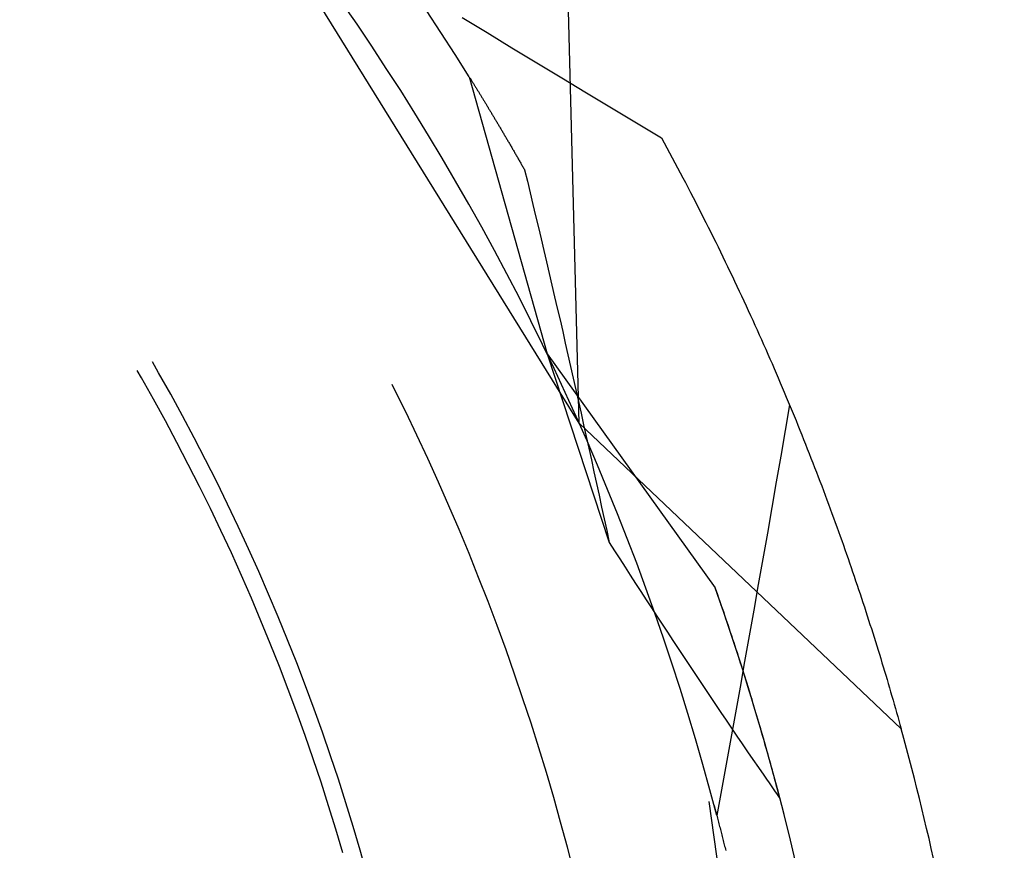
# Model space of a CAD drawing. Units: millimetres. Extents: x 0 to 841, y 0 to 594.
# Drawn here: x 98 to 99, y 464 to 465 of the extents above; entities that cross this region are included whole.
import ezdxf

# ---------------------------------------------------------------- set-up
doc = ezdxf.new("R2010")
doc.units = ezdxf.units.MM
doc.layers.add('SLD-0', color=179, linetype='Continuous')

msp = doc.modelspace()

# ---------------------------------------------------------------- linework, layer by layer
at = {"layer": 'SLD-0'}
for p, q in [((98.3832, 464.5104), (97.8804, 465.321)), ((98.3832, 464.5104), (98.3666, 465.1464)), ((98.0645, 465.0823), (98.0429, 465.1135)), ((98.1849, 465.0706), (98.1641, 465.1022)), ((98.0857, 465.0508), (98.0645, 465.0823)), ((98.2152, 465.0921), (98.2509, 465.0704)), ((98.2053, 465.0389), (98.1849, 465.0706)), ((98.2509, 465.0704), (98.2866, 465.0488)), ((98.1065, 465.0191), (98.0857, 465.0508)), ((98.2255, 465.0069), (98.2053, 465.0389)), ((98.2866, 465.0488), (98.3223, 465.0272)), ((98.3223, 465.0272), (98.358, 465.0056)), ((98.1271, 464.9872), (98.1065, 465.0191)), ((98.2255, 465.0069), (98.3372, 464.6097)), ((98.2255, 465.0069), (98.226, 465.0061)), ((98.226, 465.0061), (98.2265, 465.0052)), ((98.2265, 465.0052), (98.227, 465.0044)), ((98.227, 465.0044), (98.2276, 465.0035)), ((98.2276, 465.0035), (98.2281, 465.0027)), ((98.2281, 465.0027), (98.2286, 465.0018)), ((98.2286, 465.0018), (98.2292, 465.001)), ((98.2292, 465.001), (98.2297, 465.0001)), ((98.2297, 465.0001), (98.2303, 464.9992)), ((98.2303, 464.9992), (98.2308, 464.9984)), ((98.2308, 464.9984), (98.2313, 464.9975)), ((98.2313, 464.9975), (98.2319, 464.9966)), ((98.2319, 464.9966), (98.2324, 464.9957)), ((98.358, 465.0056), (98.3937, 464.984)), ((98.1473, 464.9551), (98.1271, 464.9872)), ((98.2324, 464.9957), (98.233, 464.9948)), ((98.233, 464.9948), (98.2335, 464.9939)), ((98.2335, 464.9939), (98.2341, 464.9931)), ((98.2341, 464.9931), (98.2346, 464.9922)), ((98.2346, 464.9922), (98.2352, 464.9913)), ((98.2352, 464.9913), (98.2357, 464.9904)), ((98.2357, 464.9904), (98.2363, 464.9895)), ((98.2363, 464.9895), (98.2369, 464.9885)), ((98.2369, 464.9885), (98.2374, 464.9876)), ((98.2374, 464.9876), (98.238, 464.9867)), ((98.238, 464.9867), (98.2385, 464.9858)), ((98.2385, 464.9858), (98.2391, 464.9849)), ((98.2391, 464.9849), (98.2397, 464.984)), ((98.2397, 464.984), (98.2402, 464.983)), ((98.2402, 464.983), (98.2408, 464.9821)), ((98.2408, 464.9821), (98.2414, 464.9812)), ((98.3937, 464.984), (98.4295, 464.9625)), ((98.2414, 464.9812), (98.242, 464.9802)), ((98.242, 464.9802), (98.2425, 464.9793)), ((98.2425, 464.9793), (98.2431, 464.9783)), ((98.2431, 464.9783), (98.2437, 464.9774)), ((98.2437, 464.9774), (98.2443, 464.9764)), ((98.2443, 464.9764), (98.2448, 464.9755)), ((98.2448, 464.9755), (98.2454, 464.9745)), ((98.2454, 464.9745), (98.246, 464.9736)), ((98.246, 464.9736), (98.2466, 464.9726)), ((98.2466, 464.9726), (98.2472, 464.9716)), ((98.2472, 464.9716), (98.2478, 464.9707)), ((98.2478, 464.9707), (98.2484, 464.9697)), ((98.2484, 464.9697), (98.249, 464.9687)), ((98.249, 464.9687), (98.2496, 464.9678)), ((98.1672, 464.9228), (98.1473, 464.9551)), ((98.2496, 464.9678), (98.2501, 464.9668)), ((98.2501, 464.9668), (98.2507, 464.9658)), ((98.2507, 464.9658), (98.2513, 464.9648)), ((98.2513, 464.9648), (98.2519, 464.9638)), ((98.2519, 464.9638), (98.2525, 464.9628)), ((98.2525, 464.9628), (98.2531, 464.9618)), ((98.2531, 464.9618), (98.2537, 464.9608)), ((98.2537, 464.9608), (98.2544, 464.9598)), ((98.2544, 464.9598), (98.255, 464.9588)), ((98.255, 464.9588), (98.2556, 464.9578)), ((98.2556, 464.9578), (98.2562, 464.9568)), ((98.2562, 464.9568), (98.2568, 464.9558)), ((98.2568, 464.9558), (98.2574, 464.9548)), ((98.2574, 464.9548), (98.258, 464.9537)), ((98.4295, 464.9625), (98.4652, 464.941)), ((98.258, 464.9537), (98.2586, 464.9527)), ((98.2586, 464.9527), (98.2592, 464.9517)), ((98.2592, 464.9517), (98.2599, 464.9507)), ((98.2599, 464.9507), (98.2605, 464.9496)), ((98.2605, 464.9496), (98.2611, 464.9486)), ((98.2611, 464.9486), (98.2617, 464.9475)), ((98.2617, 464.9475), (98.2623, 464.9465)), ((98.2623, 464.9465), (98.263, 464.9455)), ((98.263, 464.9455), (98.2636, 464.9444)), ((98.2636, 464.9444), (98.2642, 464.9434)), ((98.2642, 464.9434), (98.2648, 464.9423)), ((98.2648, 464.9423), (98.2655, 464.9412)), ((98.2655, 464.9412), (98.2661, 464.9402)), ((98.2661, 464.9402), (98.2667, 464.9391)), ((98.4652, 464.941), (98.501, 464.9196)), ((98.2667, 464.9391), (98.2674, 464.9381)), ((98.2674, 464.9381), (98.268, 464.937)), ((98.268, 464.937), (98.2686, 464.9359)), ((98.2686, 464.9359), (98.2693, 464.9348)), ((98.2693, 464.9348), (98.2699, 464.9338)), ((98.2699, 464.9338), (98.2706, 464.9327)), ((98.2706, 464.9327), (98.2712, 464.9316)), ((98.2712, 464.9316), (98.2718, 464.9305)), ((98.2718, 464.9305), (98.2725, 464.9294)), ((98.2725, 464.9294), (98.2731, 464.9283)), ((98.2731, 464.9283), (98.2738, 464.9272)), ((98.2738, 464.9272), (98.2744, 464.9261)), ((98.2744, 464.9261), (98.2751, 464.925)), ((98.1867, 464.8903), (98.1672, 464.9228)), ((98.2751, 464.925), (98.2757, 464.9239)), ((98.2757, 464.9239), (98.2764, 464.9228)), ((98.2764, 464.9228), (98.277, 464.9217)), ((98.277, 464.9217), (98.2777, 464.9206)), ((98.2777, 464.9206), (98.2783, 464.9195)), ((98.2783, 464.9195), (98.279, 464.9183)), ((98.279, 464.9183), (98.2797, 464.9172)), ((98.2797, 464.9172), (98.2803, 464.9161)), ((98.2803, 464.9161), (98.281, 464.915)), ((98.281, 464.915), (98.2816, 464.9138)), ((98.2816, 464.9138), (98.2823, 464.9127)), ((98.2823, 464.9127), (98.283, 464.9116)), ((98.283, 464.9116), (98.2836, 464.9104)), ((98.501, 464.9196), (98.5049, 464.9124)), ((98.5049, 464.9124), (98.5088, 464.9052)), ((98.2836, 464.9104), (98.2843, 464.9093)), ((98.2843, 464.9093), (98.285, 464.9081)), ((98.285, 464.9081), (98.2856, 464.907)), ((98.2856, 464.907), (98.2863, 464.9058)), ((98.2863, 464.9058), (98.287, 464.9047)), ((98.287, 464.9047), (98.2876, 464.9035)), ((98.2876, 464.9035), (98.2883, 464.9024)), ((98.2883, 464.9024), (98.289, 464.9012)), ((98.289, 464.9012), (98.2897, 464.9)), ((98.2897, 464.9), (98.2903, 464.8989)), ((98.2903, 464.8989), (98.291, 464.8977)), ((98.291, 464.8977), (98.2917, 464.8965)), ((98.5088, 464.9052), (98.5127, 464.8981)), ((98.5127, 464.8981), (98.5165, 464.8909)), ((98.2059, 464.8575), (98.1867, 464.8903)), ((98.2917, 464.8965), (98.2924, 464.8953)), ((98.2924, 464.8953), (98.293, 464.8941)), ((98.293, 464.8941), (98.2937, 464.893)), ((98.2937, 464.893), (98.2944, 464.8918)), ((98.2944, 464.8918), (98.2951, 464.8906)), ((98.2951, 464.8906), (98.2958, 464.8894)), ((98.2958, 464.8894), (98.2965, 464.8882)), ((98.2965, 464.8882), (98.2972, 464.887)), ((98.2972, 464.887), (98.2978, 464.8858)), ((98.2978, 464.8858), (98.2985, 464.8846)), ((98.2985, 464.8846), (98.2992, 464.8834)), ((98.2992, 464.8834), (98.2999, 464.8822)), ((98.5165, 464.8909), (98.5204, 464.8838)), ((98.5204, 464.8838), (98.5242, 464.8767)), ((98.2999, 464.8822), (98.3006, 464.881)), ((98.3006, 464.881), (98.3013, 464.8798)), ((98.3013, 464.8798), (98.302, 464.8785)), ((98.302, 464.8785), (98.3027, 464.8773)), ((98.3027, 464.8773), (98.3034, 464.8761)), ((98.3034, 464.8761), (98.3041, 464.8749)), ((98.3041, 464.8749), (98.3048, 464.8736)), ((98.3048, 464.8736), (98.3088, 464.8572)), ((98.5242, 464.8767), (98.528, 464.8695)), ((98.528, 464.8695), (98.5317, 464.8624)), ((98.2248, 464.8246), (98.2059, 464.8575)), ((98.3088, 464.8572), (98.3127, 464.8407)), ((98.5317, 464.8624), (98.5355, 464.8553)), ((98.5355, 464.8553), (98.5392, 464.8481)), ((98.5392, 464.8481), (98.5429, 464.841)), ((98.5429, 464.841), (98.5466, 464.8339)), ((98.3127, 464.8407), (98.3167, 464.8242)), ((98.5466, 464.8339), (98.5503, 464.8268)), ((98.5503, 464.8268), (98.5539, 464.8197)), ((98.2433, 464.7915), (98.2248, 464.8246)), ((98.3167, 464.8242), (98.3206, 464.8077)), ((98.5539, 464.8197), (98.5575, 464.8126)), ((98.3206, 464.8077), (98.3246, 464.7912)), ((98.5575, 464.8126), (98.5611, 464.8055)), ((98.5611, 464.8055), (98.5647, 464.7984)), ((98.2615, 464.7582), (98.2433, 464.7915)), ((98.3246, 464.7912), (98.3285, 464.7747)), ((98.5647, 464.7984), (98.5682, 464.7913)), ((98.5682, 464.7913), (98.5718, 464.7843)), ((98.3285, 464.7747), (98.3324, 464.7582)), ((98.5718, 464.7843), (98.5753, 464.7772)), ((98.5753, 464.7772), (98.5788, 464.7701)), ((98.2793, 464.7247), (98.2615, 464.7582)), ((98.3324, 464.7582), (98.3363, 464.7416)), ((98.5788, 464.7701), (98.5823, 464.7631)), ((98.5823, 464.7631), (98.5857, 464.756)), ((98.5857, 464.756), (98.5891, 464.749)), ((98.5891, 464.749), (98.5926, 464.7419)), ((98.3363, 464.7416), (98.3402, 464.725)), ((98.5926, 464.7419), (98.5959, 464.7349)), ((98.5959, 464.7349), (98.5993, 464.7279)), ((98.2968, 464.691), (98.2793, 464.7247)), ((98.3402, 464.725), (98.344, 464.7084)), ((98.5993, 464.7279), (98.6027, 464.7209)), ((98.6027, 464.7209), (98.606, 464.7139)), ((98.606, 464.7139), (98.6093, 464.7069)), ((98.344, 464.7084), (98.3479, 464.6918)), ((98.6093, 464.7069), (98.6126, 464.6999)), ((98.6126, 464.6999), (98.6159, 464.6929)), ((98.3139, 464.6572), (98.2968, 464.691)), ((98.3479, 464.6918), (98.3517, 464.6752)), ((98.6159, 464.6929), (98.6191, 464.6859)), ((98.6191, 464.6859), (98.6223, 464.6789)), ((98.3517, 464.6752), (98.3556, 464.6586)), ((98.6223, 464.6789), (98.6256, 464.672)), ((98.6256, 464.672), (98.6287, 464.665)), ((98.3556, 464.6586), (98.3594, 464.6419)), ((98.6287, 464.665), (98.6319, 464.6581)), ((98.6319, 464.6581), (98.6351, 464.6511)), ((98.3307, 464.6232), (98.3139, 464.6572)), ((98.6351, 464.6511), (98.6382, 464.6442)), ((98.6382, 464.6442), (98.6413, 464.6373)), ((98.3594, 464.6419), (98.3632, 464.6253)), ((98.6413, 464.6373), (98.6444, 464.6303)), ((98.6444, 464.6303), (98.6475, 464.6234)), ((98.3471, 464.589), (98.3307, 464.6232)), ((98.3632, 464.6253), (98.367, 464.6086)), ((98.6475, 464.6234), (98.6505, 464.6165)), ((98.6505, 464.6165), (98.6536, 464.6096)), ((98.3372, 464.6097), (98.4261, 464.3395)), ((98.3372, 464.6097), (98.5781, 464.2746)), ((98.367, 464.6086), (98.3707, 464.5919)), ((98.6536, 464.6096), (98.6566, 464.6028)), ((98.6566, 464.6028), (98.6596, 464.5959)), ((97.7799, 464.5829), (97.771, 464.5983)), ((98.3632, 464.5546), (98.3471, 464.589)), ((98.3707, 464.5919), (98.3745, 464.5752)), ((98.6596, 464.5959), (98.6625, 464.589)), ((98.6625, 464.589), (98.6655, 464.5822)), ((97.7553, 464.5756), (97.7494, 464.5858)), ((97.7726, 464.5448), (97.7553, 464.5756)), ((97.7973, 464.552), (97.7799, 464.5829)), ((98.3745, 464.5752), (98.3783, 464.5585)), ((98.6655, 464.5822), (98.6684, 464.5753)), ((98.6684, 464.5753), (98.6713, 464.5685)), ((98.118, 464.5599), (98.1149, 464.566)), ((98.1344, 464.5267), (98.118, 464.5599)), ((98.6713, 464.5685), (98.6742, 464.5616)), ((98.6742, 464.5616), (98.6771, 464.5548)), ((97.7897, 464.5139), (97.7726, 464.5448)), ((97.8143, 464.5209), (97.7973, 464.552)), ((98.3789, 464.52), (98.3632, 464.5546)), ((98.3783, 464.5585), (98.382, 464.5417)), ((98.6771, 464.5548), (98.68, 464.548)), ((98.68, 464.548), (98.6828, 464.5412)), ((98.382, 464.5417), (98.3857, 464.525)), ((98.6848, 464.5369), (98.6784, 464.5001)), ((98.6828, 464.5412), (98.6856, 464.5344)), ((98.6856, 464.5344), (98.6885, 464.5276)), ((97.831, 464.4896), (97.8143, 464.5209)), ((98.1504, 464.4933), (98.1344, 464.5267)), ((98.3943, 464.4853), (98.3789, 464.52)), ((98.3857, 464.525), (98.3895, 464.5082)), ((98.6885, 464.5276), (98.6912, 464.5209)), ((98.6912, 464.5209), (98.694, 464.5141)), ((97.8063, 464.4828), (97.7897, 464.5139)), ((98.3832, 464.5104), (98.8447, 464.0725)), ((98.3895, 464.5082), (98.3932, 464.4914)), ((98.694, 464.5141), (98.6968, 464.5074)), ((98.6968, 464.5074), (98.6995, 464.5006)), ((97.8473, 464.4581), (97.831, 464.4896)), ((98.1661, 464.4597), (98.1504, 464.4933)), ((98.3932, 464.4914), (98.3969, 464.4746)), ((98.6784, 464.5001), (98.6721, 464.4633)), ((98.6995, 464.5006), (98.7022, 464.4939)), ((98.7022, 464.4939), (98.7049, 464.4872)), ((97.8226, 464.4514), (97.8063, 464.4828)), ((98.4093, 464.4505), (98.3943, 464.4853)), ((98.3969, 464.4746), (98.4006, 464.4578)), ((98.7049, 464.4872), (98.7076, 464.4805)), ((98.7076, 464.4805), (98.7102, 464.4738)), ((98.1814, 464.426), (98.1661, 464.4597)), ((98.6721, 464.4633), (98.6657, 464.4264)), ((98.7102, 464.4738), (98.7129, 464.4671)), ((98.7129, 464.4671), (98.7155, 464.4604)), ((98.7155, 464.4604), (98.7181, 464.4537)), ((97.8386, 464.4199), (97.8226, 464.4514)), ((97.8633, 464.4264), (97.8473, 464.4581)), ((98.4006, 464.4578), (98.4042, 464.4409)), ((98.4239, 464.4155), (98.4093, 464.4505)), ((98.7181, 464.4537), (98.7207, 464.4471)), ((98.7207, 464.4471), (98.7232, 464.4404)), ((98.4042, 464.4409), (98.4079, 464.4241)), ((98.7232, 464.4404), (98.7258, 464.4338)), ((98.7258, 464.4338), (98.7283, 464.4272)), ((97.8542, 464.3883), (97.8386, 464.4199)), ((97.8789, 464.3946), (97.8633, 464.4264)), ((98.1963, 464.3921), (98.1814, 464.426)), ((98.4079, 464.4241), (98.4116, 464.4072)), ((98.6657, 464.4264), (98.6593, 464.3896)), ((98.7283, 464.4272), (98.7308, 464.4206)), ((98.7308, 464.4206), (98.7333, 464.414)), ((98.4116, 464.4072), (98.4152, 464.3903)), ((98.4382, 464.3803), (98.4239, 464.4155)), ((98.7333, 464.414), (98.7358, 464.4074)), ((98.7358, 464.4074), (98.7382, 464.4008)), ((97.8942, 464.3626), (97.8789, 464.3946)), ((98.2109, 464.358), (98.1963, 464.3921)), ((98.4152, 464.3903), (98.4189, 464.3734)), ((98.6593, 464.3896), (98.6529, 464.3528)), ((98.7382, 464.4008), (98.7407, 464.3943)), ((98.7407, 464.3943), (98.7431, 464.3877)), ((97.8694, 464.3564), (97.8542, 464.3883)), ((98.4521, 464.345), (98.4382, 464.3803)), ((98.7431, 464.3877), (98.7455, 464.3812)), ((98.7455, 464.3812), (98.7479, 464.3747)), ((97.9091, 464.3304), (97.8942, 464.3626)), ((98.4189, 464.3734), (98.4225, 464.3565)), ((98.7479, 464.3747), (98.7503, 464.3682)), ((98.7503, 464.3682), (98.7526, 464.3617)), ((98.7526, 464.3617), (98.755, 464.3552)), ((97.8843, 464.3244), (97.8694, 464.3564)), ((98.2251, 464.3238), (98.2109, 464.358)), ((98.4225, 464.3565), (98.4261, 464.3395)), ((98.6529, 464.3528), (98.6464, 464.316)), ((98.755, 464.3552), (98.7573, 464.3487)), ((98.7573, 464.3487), (98.7596, 464.3422)), ((98.4261, 464.3395), (98.4337, 464.3277)), ((98.4656, 464.3096), (98.4521, 464.345)), ((98.7596, 464.3422), (98.7619, 464.3358)), ((98.7619, 464.3358), (98.7641, 464.3294)), ((97.8989, 464.2922), (97.8843, 464.3244)), ((97.9236, 464.298), (97.9091, 464.3304)), ((98.2389, 464.2894), (98.2251, 464.3238)), ((98.4337, 464.3277), (98.4413, 464.3159)), ((98.7641, 464.3294), (98.7664, 464.3229)), ((98.7664, 464.3229), (98.7686, 464.3165)), ((98.4413, 464.3159), (98.4488, 464.3042)), ((98.4787, 464.274), (98.4656, 464.3096)), ((98.6464, 464.316), (98.6399, 464.2792)), ((98.7686, 464.3165), (98.7708, 464.3101)), ((98.7708, 464.3101), (98.773, 464.3038)), ((97.913, 464.2598), (97.8989, 464.2922)), ((97.9378, 464.2655), (97.9236, 464.298)), ((98.4488, 464.3042), (98.4564, 464.2924)), ((98.4564, 464.2924), (98.464, 464.2807)), ((98.773, 464.3038), (98.7752, 464.2974)), ((98.7752, 464.2974), (98.7774, 464.291)), ((98.7774, 464.291), (98.7795, 464.2847)), ((98.2524, 464.2549), (98.2389, 464.2894)), ((98.464, 464.2807), (98.4716, 464.269)), ((98.6399, 464.2792), (98.6334, 464.2424)), ((98.7795, 464.2847), (98.7817, 464.2784)), ((98.7817, 464.2784), (98.7838, 464.2721)), ((97.9516, 464.2328), (97.9378, 464.2655)), ((98.4716, 464.269), (98.4792, 464.2573)), ((98.4915, 464.2383), (98.4787, 464.274)), ((98.5906, 464.2389), (98.5781, 464.2746)), ((98.5799, 464.2696), (98.5781, 464.2746)), ((98.5817, 464.2646), (98.5799, 464.2696)), ((98.5834, 464.2596), (98.5817, 464.2646)), ((98.7838, 464.2721), (98.7859, 464.2658)), ((98.7859, 464.2658), (98.788, 464.2595)), ((97.9268, 464.2273), (97.913, 464.2598)), ((98.2654, 464.2202), (98.2524, 464.2549)), ((98.4792, 464.2573), (98.4868, 464.2456)), ((98.5851, 464.2546), (98.5834, 464.2596)), ((98.5869, 464.2497), (98.5851, 464.2546)), ((98.5886, 464.2447), (98.5869, 464.2497)), ((98.788, 464.2595), (98.79, 464.2532)), ((98.79, 464.2532), (98.7921, 464.247)), ((98.4868, 464.2456), (98.4944, 464.234)), ((98.504, 464.2024), (98.4915, 464.2383)), ((98.4944, 464.234), (98.502, 464.2223)), ((98.5903, 464.2398), (98.5886, 464.2447)), ((98.592, 464.2348), (98.5903, 464.2398)), ((98.6026, 464.2032), (98.5906, 464.2389)), ((98.5936, 464.2299), (98.592, 464.2348)), ((98.6334, 464.2424), (98.6269, 464.2056)), ((98.7921, 464.247), (98.7941, 464.2407)), ((98.7941, 464.2407), (98.7961, 464.2345)), ((98.7961, 464.2345), (98.7981, 464.2283)), ((97.9402, 464.1947), (97.9268, 464.2273)), ((97.965, 464.2), (97.9516, 464.2328)), ((98.2782, 464.1854), (98.2654, 464.2202)), ((98.502, 464.2223), (98.5096, 464.2107)), ((98.5953, 464.225), (98.5936, 464.2299)), ((98.597, 464.2201), (98.5953, 464.225)), ((98.5986, 464.2152), (98.597, 464.2201)), ((98.7981, 464.2283), (98.8001, 464.2221)), ((98.8001, 464.2221), (98.8021, 464.2159)), ((98.5096, 464.2107), (98.5172, 464.1991)), ((98.6003, 464.2103), (98.5986, 464.2152)), ((98.6019, 464.2054), (98.6003, 464.2103)), ((98.6269, 464.2056), (98.6203, 464.1688)), ((98.8021, 464.2159), (98.804, 464.2098)), ((98.804, 464.2098), (98.806, 464.2036)), ((97.9533, 464.1618), (97.9402, 464.1947)), ((97.9781, 464.167), (97.965, 464.2)), ((98.516, 464.1664), (98.504, 464.2024)), ((98.5172, 464.1991), (98.5249, 464.1876)), ((98.6035, 464.2005), (98.6019, 464.2054)), ((98.6143, 464.1672), (98.6026, 464.2032)), ((98.6051, 464.1956), (98.6035, 464.2005)), ((98.6067, 464.1908), (98.6051, 464.1956)), ((98.806, 464.2036), (98.8079, 464.1975)), ((98.8079, 464.1975), (98.8098, 464.1914)), ((98.2905, 464.1505), (98.2782, 464.1854)), ((98.5249, 464.1876), (98.5325, 464.176)), ((98.6083, 464.1859), (98.6067, 464.1908)), ((98.6099, 464.1811), (98.6083, 464.1859)), ((98.6114, 464.1762), (98.6099, 464.1811)), ((98.8098, 464.1914), (98.8117, 464.1853)), ((98.8117, 464.1853), (98.8136, 464.1792)), ((98.8136, 464.1792), (98.8154, 464.1731)), ((97.9908, 464.1339), (97.9781, 464.167)), ((98.5277, 464.1303), (98.516, 464.1664)), ((98.5325, 464.176), (98.5401, 464.1645)), ((98.5401, 464.1645), (98.5478, 464.153)), ((98.613, 464.1714), (98.6114, 464.1762)), ((98.6145, 464.1666), (98.613, 464.1714)), ((98.6203, 464.1688), (98.6137, 464.132)), ((98.6257, 464.1312), (98.6143, 464.1672)), ((98.6161, 464.1618), (98.6145, 464.1666)), ((98.8154, 464.1731), (98.8173, 464.1671)), ((98.8173, 464.1671), (98.8191, 464.161)), ((97.966, 464.1289), (97.9533, 464.1618)), ((98.3025, 464.1154), (98.2905, 464.1505)), ((98.5478, 464.153), (98.5554, 464.1415)), ((98.6176, 464.157), (98.6161, 464.1618)), ((98.6191, 464.1522), (98.6176, 464.157)), ((98.6206, 464.1474), (98.6191, 464.1522)), ((98.8191, 464.161), (98.8209, 464.155)), ((98.8209, 464.155), (98.8227, 464.149)), ((98.5554, 464.1415), (98.5631, 464.1301)), ((98.6221, 464.1427), (98.6206, 464.1474)), ((98.6236, 464.1379), (98.6221, 464.1427)), ((98.6251, 464.1331), (98.6236, 464.1379)), ((98.8227, 464.149), (98.8245, 464.143)), ((98.8245, 464.143), (98.8263, 464.1371)), ((98.8263, 464.1371), (98.828, 464.1311)), ((97.9783, 464.0958), (97.966, 464.1289)), ((98.0031, 464.1007), (97.9908, 464.1339)), ((98.539, 464.0941), (98.5277, 464.1303)), ((98.5631, 464.1301), (98.5708, 464.1187)), ((98.6137, 464.132), (98.6071, 464.0952)), ((98.6265, 464.1284), (98.6251, 464.1331)), ((98.6366, 464.0951), (98.6257, 464.1312)), ((98.628, 464.1237), (98.6265, 464.1284)), ((98.6294, 464.1189), (98.628, 464.1237)), ((98.828, 464.1311), (98.8297, 464.1252)), ((98.8297, 464.1252), (98.8315, 464.1192)), ((98.314, 464.0802), (98.3025, 464.1154)), ((98.5708, 464.1187), (98.5784, 464.1073)), ((98.5784, 464.1073), (98.5861, 464.0959)), ((98.6309, 464.1142), (98.6294, 464.1189)), ((98.6323, 464.1095), (98.6309, 464.1142)), ((98.6337, 464.1048), (98.6323, 464.1095)), ((98.8315, 464.1192), (98.8332, 464.1133)), ((98.8332, 464.1133), (98.8349, 464.1075)), ((98.8349, 464.1075), (98.8365, 464.1016)), ((97.9902, 464.0626), (97.9783, 464.0958)), ((98.015, 464.0673), (98.0031, 464.1007)), ((98.5499, 464.0578), (98.539, 464.0941)), ((98.5861, 464.0959), (98.5938, 464.0846)), ((98.6071, 464.0952), (98.6005, 464.0584)), ((98.6351, 464.1001), (98.6337, 464.1048)), ((98.6365, 464.0954), (98.6351, 464.1001)), ((98.6379, 464.0908), (98.6365, 464.0954)), ((98.6472, 464.0589), (98.6366, 464.0951)), ((98.8365, 464.1016), (98.8382, 464.0957)), ((98.8382, 464.0957), (98.8398, 464.0899)), ((98.3252, 464.0449), (98.314, 464.0802)), ((98.5938, 464.0846), (98.6015, 464.0732)), ((98.6393, 464.0861), (98.6379, 464.0908)), ((98.6407, 464.0815), (98.6393, 464.0861)), ((98.642, 464.0768), (98.6407, 464.0815)), ((98.8398, 464.0899), (98.8415, 464.0841)), ((98.8415, 464.0841), (98.8431, 464.0783)), ((98.0266, 464.0337), (98.015, 464.0673)), ((98.6015, 464.0732), (98.6092, 464.0619)), ((98.6434, 464.0722), (98.642, 464.0768)), ((98.6447, 464.0676), (98.6434, 464.0722)), ((98.6461, 464.0629), (98.6447, 464.0676)), ((98.8431, 464.0783), (98.8447, 464.0725)), ((98.0017, 464.0292), (97.9902, 464.0626)), ((98.5605, 464.0213), (98.5499, 464.0578)), ((98.6005, 464.0584), (98.5938, 464.0217)), ((98.6092, 464.0619), (98.6169, 464.0507)), ((98.6169, 464.0507), (98.6246, 464.0394)), ((98.6474, 464.0583), (98.6461, 464.0629)), ((98.6575, 464.0225), (98.6472, 464.0589)), ((98.6487, 464.0537), (98.6474, 464.0583)), ((98.65, 464.0491), (98.6487, 464.0537)), ((98.3361, 464.0095), (98.3252, 464.0449)), ((98.6246, 464.0394), (98.6323, 464.0282)), ((98.6513, 464.0446), (98.65, 464.0491)), ((98.6526, 464.04), (98.6513, 464.0446)), ((98.6539, 464.0354), (98.6526, 464.04)), ((98.0129, 463.9957), (98.0017, 464.0292)), ((98.0378, 464.0001), (98.0266, 464.0337)), ((98.6323, 464.0282), (98.64, 464.017)), ((98.6552, 464.0309), (98.6539, 464.0354)), ((98.6564, 464.0263), (98.6552, 464.0309)), ((98.6577, 464.0218), (98.6564, 464.0263)), ((98.6674, 463.9861), (98.6575, 464.0225)), ((98.3465, 463.974), (98.3361, 464.0095)), ((98.5706, 463.9848), (98.5605, 464.0213)), ((98.5938, 464.0217), (98.5871, 463.9849)), ((98.64, 464.017), (98.6477, 464.0059)), ((98.6589, 464.0173), (98.6577, 464.0218)), ((98.6602, 464.0128), (98.6589, 464.0173)), ((98.6614, 464.0083), (98.6602, 464.0128)), ((98.6626, 464.0038), (98.6614, 464.0083)), ((98.0237, 463.9621), (98.0129, 463.9957)), ((98.0486, 463.9663), (98.0378, 464.0001)), ((98.6477, 464.0059), (98.6516, 464.0003)), ((98.6516, 464.0003), (98.6554, 463.9947)), ((98.6554, 463.9947), (98.6593, 463.9892)), ((98.6638, 463.9993), (98.6626, 464.0038)), ((98.665, 463.9948), (98.6638, 463.9993)), ((98.6662, 463.9903), (98.665, 463.9948)), ((98.5804, 463.9481), (98.5706, 463.9848)), ((98.5871, 463.9849), (98.5804, 463.9481)), ((98.6593, 463.9892), (98.6632, 463.9836)), ((98.6632, 463.9836), (98.6671, 463.9781)), ((98.6674, 463.9859), (98.6662, 463.9903)), ((98.6769, 463.9495), (98.6674, 463.9861)), ((98.6686, 463.9814), (98.6674, 463.9859)), ((98.6698, 463.977), (98.6686, 463.9814)), ((98.059, 463.9324), (98.0486, 463.9663)), ((98.3565, 463.9383), (98.3465, 463.974)), ((98.6993, 463.0233), (98.5697, 463.9682)), ((98.6671, 463.9781), (98.6709, 463.9725)), ((98.6709, 463.9725), (98.6698, 463.977)), ((98.0341, 463.9283), (98.0237, 463.9621)), ((98.5766, 463.9626), (98.5771, 463.9606)), ((98.5771, 463.9606), (98.5777, 463.9585)), ((98.5777, 463.9585), (98.5782, 463.9565)), ((98.5782, 463.9565), (98.5787, 463.9545)), ((98.5787, 463.9545), (98.5793, 463.9525)), ((98.5793, 463.9525), (98.5798, 463.9504)), ((98.3662, 463.9025), (98.3565, 463.9383)), ((98.5798, 463.9504), (98.5803, 463.9484)), ((98.5803, 463.9484), (98.5809, 463.9464)), ((98.5809, 463.9464), (98.5814, 463.9443)), ((98.5814, 463.9443), (98.5819, 463.9423)), ((98.5819, 463.9423), (98.5825, 463.9403)), ((98.5825, 463.9403), (98.583, 463.9383)), ((98.583, 463.9383), (98.5835, 463.9362)), ((98.686, 463.9129), (98.6769, 463.9495)), ((98.0442, 463.8945), (98.0341, 463.9283)), ((98.0691, 463.8984), (98.059, 463.9324)), ((98.5835, 463.9362), (98.584, 463.9342)), ((98.584, 463.9342), (98.5845, 463.9322)), ((98.5845, 463.9322), (98.5851, 463.9302)), ((98.5851, 463.9302), (98.5856, 463.9282)), ((98.5856, 463.9282), (98.5861, 463.9261)), ((98.5861, 463.9261), (98.5866, 463.9241)), ((98.5866, 463.9241), (98.5871, 463.9221)), ((98.5871, 463.9221), (98.5876, 463.9201)), ((98.5876, 463.9201), (98.5881, 463.9181)), ((98.5881, 463.9181), (98.5886, 463.916)), ((98.5886, 463.916), (98.5892, 463.914)), ((98.5892, 463.914), (98.5897, 463.912)), ((98.5897, 463.912), (98.5902, 463.91)), ((98.5902, 463.91), (98.5907, 463.908)), ((98.6948, 463.8761), (98.686, 463.9129)), ((98.0787, 463.8642), (98.0691, 463.8984)), ((98.3755, 463.8667), (98.3662, 463.9025)), ((98.5907, 463.908), (98.5912, 463.906)), ((98.5912, 463.906), (98.5917, 463.904)), ((98.5917, 463.904), (98.5922, 463.902)), ((98.5922, 463.902), (98.5927, 463.8999)), ((98.5927, 463.8999), (98.5932, 463.8979))]:
    msp.add_line(p, q, dxfattribs=at)
msp.add_circle((95.0431, 463.0233), 5, dxfattribs=at)
for radius, start, end in [(6.8125, 307.9087, 62.86172), (3.9438, 8.571, 15.429)]:
    msp.add_arc((95.0431, 463.0233), radius, start, end, dxfattribs=at)

doc.saveas('drawing.dxf')
